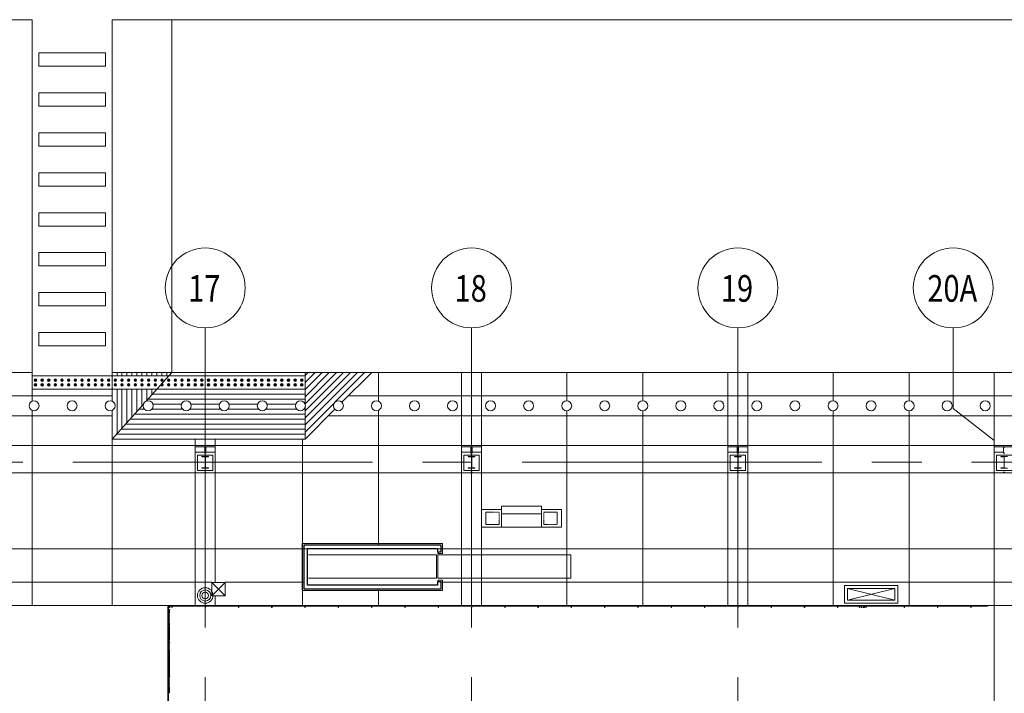
# Model space of a CAD drawing. Units: inches. Extents: x 0 to 31410, y 0 to 14917.
# Drawn here: x 9086 to 10860, y 7240 to 8454 of the extents above; entities that cross this region are included whole.
import ezdxf
from ezdxf.enums import TextEntityAlignment as Align

# ---------------------------------------------------------------- set-up
doc = ezdxf.new("R2010")
doc.units = ezdxf.units.IN
doc.header["$MEASUREMENT"] = 0
for name, pattern in [('02 Div 02 Casework$0$HIDDEN2', [0.1875, 0.125, -0.0625]), ('02 Shell$0$HIDDEN', [0.375, 0.25, -0.125]), ('02 Shell$0$HIDDEN2', [0.1875, 0.125, -0.0625]), ('CENTER2', [1.125, 0.75, -0.125, 0.125, -0.125])]:
    doc.linetypes.add(name, pattern=pattern)
doc.layers.add('G-AIRPORT', color=15, linetype='Continuous', lineweight=9)
doc.styles.add('02 Column Grid$0$GENERAL', font='ROMANS.shx', dxfattribs={"width": 0.8})
doc.styles.add('02 DIV 04 Partition$0$RomanS', font='romans.shx')

# ---------------------------------------------------------------- blocks, each defined once
blk = doc.blocks.new('02 Column Grid$0$Colbub')
blk.add_circle((0, 0), 0.1875)
at = {"color": 2, "style": '02 Column Grid$0$GENERAL', "width": 0.8}
blk.add_attdef('COL', text='', height=0.125, dxfattribs=at).set_placement((-0.0041, -0.0025), align=Align.MIDDLE_CENTER)
blk = doc.blocks.new('KEYPLAN T3')
at = {"layer": 'G-AIRPORT'}
h = blk.add_hatch(color=15, dxfattribs=at)
edge = h.paths.add_edge_path()
edge.add_arc((9113.9, 7804.1), 2.25, 0, 360)
h = blk.add_hatch(color=15, dxfattribs=at)
edge = h.paths.add_edge_path()
edge.add_arc((9113.9, 7795.6), 2.25, 0, 360)
h = blk.add_hatch(color=15, dxfattribs=at)
edge = h.paths.add_edge_path()
edge.add_arc((9125.9, 7804.1), 2.25, 0, 360)
h = blk.add_hatch(color=15, dxfattribs=at)
edge = h.paths.add_edge_path()
edge.add_arc((9125.9, 7795.6), 2.25, 0, 360)
h = blk.add_hatch(color=15, dxfattribs=at)
edge = h.paths.add_edge_path()
edge.add_arc((9137.9, 7804.1), 2.25, 0, 360)
h = blk.add_hatch(color=15, dxfattribs=at)
edge = h.paths.add_edge_path()
edge.add_arc((9137.9, 7795.6), 2.25, 0, 360)
h = blk.add_hatch(color=15, dxfattribs=at)
edge = h.paths.add_edge_path()
edge.add_arc((9149.9, 7804.1), 2.25, 0, 360)
h = blk.add_hatch(color=15, dxfattribs=at)
edge = h.paths.add_edge_path()
edge.add_arc((9149.9, 7795.6), 2.25, 0, 360)
h = blk.add_hatch(color=15, dxfattribs=at)
edge = h.paths.add_edge_path()
edge.add_arc((9161.9, 7804.1), 2.25, 0, 360)
h = blk.add_hatch(color=15, dxfattribs=at)
edge = h.paths.add_edge_path()
edge.add_arc((9161.9, 7795.6), 2.25, 0, 360)
h = blk.add_hatch(color=15, dxfattribs=at)
edge = h.paths.add_edge_path()
edge.add_arc((9173.9, 7804.1), 2.25, 0, 360)
h = blk.add_hatch(color=15, dxfattribs=at)
edge = h.paths.add_edge_path()
edge.add_arc((9173.9, 7795.6), 2.25, 0, 360)
h = blk.add_hatch(color=15, dxfattribs=at)
edge = h.paths.add_edge_path()
edge.add_arc((9185.9, 7804.1), 2.25, 0, 360)
h = blk.add_hatch(color=15, dxfattribs=at)
edge = h.paths.add_edge_path()
edge.add_arc((9185.9, 7795.6), 2.25, 0, 360)
h = blk.add_hatch(color=15, dxfattribs=at)
edge = h.paths.add_edge_path()
edge.add_arc((9197.9, 7804.1), 2.25, 0, 360)
h = blk.add_hatch(color=15, dxfattribs=at)
edge = h.paths.add_edge_path()
edge.add_arc((9197.9, 7795.6), 2.25, 0, 360)
h = blk.add_hatch(color=15, dxfattribs=at)
edge = h.paths.add_edge_path()
edge.add_arc((9209.9, 7804.1), 2.25, 0, 360)
h = blk.add_hatch(color=15, dxfattribs=at)
edge = h.paths.add_edge_path()
edge.add_arc((9209.9, 7795.6), 2.25, 0, 360)
h = blk.add_hatch(color=15, dxfattribs=at)
edge = h.paths.add_edge_path()
edge.add_arc((9221.9, 7804.1), 2.25, 0, 360)
h = blk.add_hatch(color=15, dxfattribs=at)
edge = h.paths.add_edge_path()
edge.add_arc((9221.9, 7795.6), 2.25, 0, 360)
h = blk.add_hatch(color=15, dxfattribs=at)
edge = h.paths.add_edge_path()
edge.add_arc((9233.9, 7804.1), 2.25, 0, 360)
h = blk.add_hatch(color=15, dxfattribs=at)
edge = h.paths.add_edge_path()
edge.add_arc((9233.9, 7795.6), 2.25, 0, 360)
h = blk.add_hatch(color=15, dxfattribs=at)
edge = h.paths.add_edge_path()
edge.add_arc((9245.9, 7804.1), 2.25, 0, 360)
h = blk.add_hatch(color=15, dxfattribs=at)
edge = h.paths.add_edge_path()
edge.add_arc((9245.9, 7795.6), 2.25, 0, 360)
h = blk.add_hatch(color=15, dxfattribs=at)
edge = h.paths.add_edge_path()
edge.add_arc((9257.9, 7804.1), 2.25, 0, 360)
h = blk.add_hatch(color=15, dxfattribs=at)
edge = h.paths.add_edge_path()
edge.add_arc((9257.9, 7795.6), 2.25, 0, 360)
h = blk.add_hatch(color=15, dxfattribs=at)
edge = h.paths.add_edge_path()
edge.add_arc((9269.9, 7804.1), 2.25, 0, 360)
h = blk.add_hatch(color=15, dxfattribs=at)
edge = h.paths.add_edge_path()
edge.add_arc((9269.9, 7795.6), 2.25, 0, 360)
h = blk.add_hatch(color=15, dxfattribs=at)
edge = h.paths.add_edge_path()
edge.add_arc((9281.9, 7804.1), 2.25, 0, 360)
h = blk.add_hatch(color=15, dxfattribs=at)
edge = h.paths.add_edge_path()
edge.add_arc((9281.9, 7795.6), 2.25, 0, 360)
h = blk.add_hatch(color=15, dxfattribs=at)
edge = h.paths.add_edge_path()
edge.add_arc((9293.9, 7804.1), 2.25, 0, 360)
h = blk.add_hatch(color=15, dxfattribs=at)
edge = h.paths.add_edge_path()
edge.add_arc((9293.9, 7795.6), 2.25, 0, 360)
h = blk.add_hatch(color=15, dxfattribs=at)
edge = h.paths.add_edge_path()
edge.add_arc((9305.9, 7804.1), 2.25, 0, 360)
h = blk.add_hatch(color=15, dxfattribs=at)
edge = h.paths.add_edge_path()
edge.add_arc((9305.9, 7795.6), 2.25, 0, 360)
h = blk.add_hatch(color=15, dxfattribs=at)
edge = h.paths.add_edge_path()
edge.add_arc((9317.9, 7804.1), 2.25, 0, 360)
h = blk.add_hatch(color=15, dxfattribs=at)
edge = h.paths.add_edge_path()
edge.add_arc((9317.9, 7795.6), 2.25, 0, 360)
h = blk.add_hatch(color=15, dxfattribs=at)
edge = h.paths.add_edge_path()
edge.add_arc((9329.9, 7804.1), 2.25, 0, 360)
h = blk.add_hatch(color=15, dxfattribs=at)
edge = h.paths.add_edge_path()
edge.add_arc((9329.9, 7795.6), 2.25, 0, 360)
h = blk.add_hatch(color=15, dxfattribs=at)
edge = h.paths.add_edge_path()
edge.add_arc((9341.9, 7804.1), 2.25, 0, 360)
h = blk.add_hatch(color=15, dxfattribs=at)
edge = h.paths.add_edge_path()
edge.add_arc((9341.9, 7795.6), 2.25, 0, 360)
h = blk.add_hatch(color=15, dxfattribs=at)
edge = h.paths.add_edge_path()
edge.add_arc((9353.9, 7804.1), 2.25, 0, 360)
h = blk.add_hatch(color=15, dxfattribs=at)
edge = h.paths.add_edge_path()
edge.add_arc((9353.9, 7795.6), 2.25, 0, 360)
h = blk.add_hatch(color=15, dxfattribs=at)
edge = h.paths.add_edge_path()
edge.add_arc((9365.9, 7804.1), 2.25, 0, 360)
h = blk.add_hatch(color=15, dxfattribs=at)
edge = h.paths.add_edge_path()
edge.add_arc((9365.9, 7795.6), 2.25, 0, 360)
h = blk.add_hatch(color=15, dxfattribs=at)
edge = h.paths.add_edge_path()
edge.add_arc((9377.9, 7804.1), 2.25, 0, 360)
h = blk.add_hatch(color=15, dxfattribs=at)
edge = h.paths.add_edge_path()
edge.add_arc((9377.9, 7795.6), 2.25, 0, 360)
h = blk.add_hatch(color=15, dxfattribs=at)
edge = h.paths.add_edge_path()
edge.add_arc((9389.9, 7804.1), 2.25, 0, 360)
h = blk.add_hatch(color=15, dxfattribs=at)
edge = h.paths.add_edge_path()
edge.add_arc((9389.9, 7795.6), 2.25, 0, 360)
h = blk.add_hatch(color=15, dxfattribs=at)
edge = h.paths.add_edge_path()
edge.add_arc((9401.9, 7804.1), 2.25, 0, 360)
h = blk.add_hatch(color=15, dxfattribs=at)
edge = h.paths.add_edge_path()
edge.add_arc((9401.9, 7795.6), 2.25, 0, 360)
h = blk.add_hatch(color=15, dxfattribs=at)
edge = h.paths.add_edge_path()
edge.add_arc((9413.9, 7804.1), 2.25, 0, 360)
h = blk.add_hatch(color=15, dxfattribs=at)
edge = h.paths.add_edge_path()
edge.add_arc((9413.9, 7795.6), 2.25, 0, 360)
h = blk.add_hatch(color=15, dxfattribs=at)
edge = h.paths.add_edge_path()
edge.add_arc((9425.9, 7804.1), 2.25, 0, 360)
h = blk.add_hatch(color=15, dxfattribs=at)
edge = h.paths.add_edge_path()
edge.add_arc((9425.9, 7795.6), 2.25, 0, 360)
h = blk.add_hatch(color=15, dxfattribs=at)
edge = h.paths.add_edge_path()
edge.add_arc((9437.9, 7804.1), 2.25, 0, 360)
h = blk.add_hatch(color=15, dxfattribs=at)
edge = h.paths.add_edge_path()
edge.add_arc((9437.9, 7795.6), 2.25, 0, 360)
h = blk.add_hatch(color=15, dxfattribs=at)
edge = h.paths.add_edge_path()
edge.add_arc((9449.9, 7804.1), 2.25, 0, 360)
h = blk.add_hatch(color=15, dxfattribs=at)
edge = h.paths.add_edge_path()
edge.add_arc((9449.9, 7795.6), 2.25, 0, 360)
h = blk.add_hatch(color=15, dxfattribs=at)
edge = h.paths.add_edge_path()
edge.add_arc((9461.9, 7804.1), 2.25, 0, 360)
h = blk.add_hatch(color=15, dxfattribs=at)
edge = h.paths.add_edge_path()
edge.add_arc((9461.9, 7795.6), 2.25, 0, 360)
h = blk.add_hatch(color=15, dxfattribs=at)
edge = h.paths.add_edge_path()
edge.add_arc((9473.9, 7804.1), 2.25, 0, 360)
h = blk.add_hatch(color=15, dxfattribs=at)
edge = h.paths.add_edge_path()
edge.add_arc((9473.9, 7795.6), 2.25, 0, 360)
h = blk.add_hatch(color=15, dxfattribs=at)
edge = h.paths.add_edge_path()
edge.add_arc((9485.9, 7804.1), 2.25, 0, 360)
h = blk.add_hatch(color=15, dxfattribs=at)
edge = h.paths.add_edge_path()
edge.add_arc((9485.9, 7795.6), 2.25, 0, 360)
h = blk.add_hatch(color=15, dxfattribs=at)
edge = h.paths.add_edge_path()
edge.add_arc((9497.9, 7804.1), 2.25, 0, 360)
h = blk.add_hatch(color=15, dxfattribs=at)
edge = h.paths.add_edge_path()
edge.add_arc((9497.9, 7795.6), 2.25, 0, 360)
h = blk.add_hatch(color=15, dxfattribs=at)
edge = h.paths.add_edge_path()
edge.add_arc((9509.9, 7804.1), 2.25, 0, 360)
h = blk.add_hatch(color=15, dxfattribs=at)
edge = h.paths.add_edge_path()
edge.add_arc((9509.9, 7795.6), 2.25, 0, 360)
h = blk.add_hatch(color=15, dxfattribs=at)
edge = h.paths.add_edge_path()
edge.add_arc((9521.9, 7804.1), 2.25, 0, 360)
h = blk.add_hatch(color=15, dxfattribs=at)
edge = h.paths.add_edge_path()
edge.add_arc((9521.9, 7795.6), 2.25, 0, 360)
h = blk.add_hatch(color=15, dxfattribs=at)
edge = h.paths.add_edge_path()
edge.add_arc((9533.9, 7804.1), 2.25, 0, 360)
h = blk.add_hatch(color=15, dxfattribs=at)
edge = h.paths.add_edge_path()
edge.add_arc((9533.9, 7795.6), 2.25, 0, 360)
h = blk.add_hatch(color=15, dxfattribs=at)
edge = h.paths.add_edge_path()
edge.add_arc((9545.9, 7804.1), 2.25, 0, 360)
h = blk.add_hatch(color=15, dxfattribs=at)
edge = h.paths.add_edge_path()
edge.add_arc((9545.9, 7795.6), 2.25, 0, 360)
h = blk.add_hatch(color=15, dxfattribs=at)
edge = h.paths.add_edge_path()
edge.add_arc((9557.9, 7804.1), 2.25, 0, 360)
h = blk.add_hatch(color=15, dxfattribs=at)
edge = h.paths.add_edge_path()
edge.add_arc((9557.9, 7795.6), 2.25, 0, 360)
h = blk.add_hatch(color=15, dxfattribs=at)
edge = h.paths.add_edge_path()
edge.add_arc((9569.9, 7804.1), 2.25, 0, 360)
h = blk.add_hatch(color=15, dxfattribs=at)
edge = h.paths.add_edge_path()
edge.add_arc((9569.9, 7795.6), 2.25, 0, 360)
h = blk.add_hatch(color=15, dxfattribs=at)
edge = h.paths.add_edge_path()
edge.add_arc((9581.9, 7804.1), 2.25, 0, 360)
h = blk.add_hatch(color=15, dxfattribs=at)
edge = h.paths.add_edge_path()
edge.add_arc((9581.9, 7795.6), 2.25, 0, 360)
h = blk.add_hatch(color=15, dxfattribs=at)
edge = h.paths.add_edge_path()
edge.add_arc((9593.9, 7804.1), 2.25, 0, 360)
h = blk.add_hatch(color=15, dxfattribs=at)
edge = h.paths.add_edge_path()
edge.add_arc((9593.9, 7795.6), 2.25, 0, 360)
at = {"layer": 'G-AIRPORT', "color": 253}
for p, q in [((6851.9, 8453.9), (9107.9, 8453.9)), ((9107.9, 8453.9), (9107.9, 7817.9)), ((9251.9, 8453.9), (11987.9, 8453.9)), ((9251.9, 7817.9), (9251.9, 8453.9)), ((9359.9, 8453.9), (9359.9, 7817.9)), ((9119.9, 8393.9), (9239.9, 8393.9)), ((9119.9, 8369.9), (9119.9, 8393.9)), ((9239.9, 8393.9), (9239.9, 8369.9)), ((9239.9, 8369.9), (9119.9, 8369.9)), ((9119.9, 8321.9), (9239.9, 8321.9)), ((9119.9, 8297.9), (9119.9, 8321.9)), ((9239.9, 8321.9), (9239.9, 8297.9)), ((9239.9, 8297.9), (9119.9, 8297.9)), ((9119.9, 8249.9), (9239.9, 8249.9)), ((9119.9, 8225.9), (9119.9, 8249.9)), ((9239.9, 8249.9), (9239.9, 8225.9)), ((9239.9, 8225.9), (9119.9, 8225.9)), ((9119.9, 8177.9), (9239.9, 8177.9)), ((9119.9, 8153.9), (9119.9, 8177.9)), ((9239.9, 8177.9), (9239.9, 8153.9)), ((9239.9, 8153.9), (9119.9, 8153.9)), ((9119.9, 8105.9), (9239.9, 8105.9)), ((9119.9, 8081.9), (9119.9, 8105.9)), ((9239.9, 8105.9), (9239.9, 8081.9)), ((9239.9, 8081.9), (9119.9, 8081.9)), ((9119.9, 8033.9), (9239.9, 8033.9)), ((9119.9, 8009.9), (9119.9, 8033.9)), ((9239.9, 8033.9), (9239.9, 8009.9)), ((9239.9, 8009.9), (9119.9, 8009.9)), ((9119.9, 7961.9), (9239.9, 7961.9)), ((9119.9, 7937.9), (9119.9, 7961.9)), ((9239.9, 7961.9), (9239.9, 7937.9)), ((9239.9, 7937.9), (9119.9, 7937.9)), ((9119.9, 7889.9), (9239.9, 7889.9)), ((9119.9, 7865.9), (9119.9, 7889.9)), ((9239.9, 7889.9), (9239.9, 7865.9)), ((9239.9, 7865.9), (9119.9, 7865.9))]:
    blk.add_line(p, q, dxfattribs=at)
at = {"layer": 'G-AIRPORT', "color": 253, "linetype": 'CENTER2', "lineweight": 5, "ltscale": 720}
for p, q in [((9419.9, 7898.4), (9419.9, 7096)), ((9899.9, 7898.4), (9899.9, 7096)), ((10379.9, 7898.4), (10379.9, 7096)), ((10767.9, 7898.4), (10767.9, 7753)), ((10767.9, 7753), (10841.9, 7695)), ((10841.9, 7096), (10841.9, 7695)), ((5941.2, 7656), (24971.3, 7656))]:
    blk.add_line(p, q, dxfattribs=at)
at = {"layer": 'G-AIRPORT', "color": 15, "linetype": 'Continuous'}
for p, q in [((9107.9, 7817.9), (8999.9, 7817.9)), ((9107.9, 7817.9), (9107.9, 7766.2)), ((9251.9, 7817.9), (9251.9, 7766.2)), ((9359.9, 7817.9), (9251.9, 7817.9)), ((9313.2, 7766), (9359.9, 7817.9)), ((9359.9, 7817.9), (9599.9, 7817.9)), ((9719.9, 7817.9), (9599.9, 7817.9)), ((9599.9, 7817.9), (9599.9, 7760.8)), ((9666.3, 7764.3), (9719.9, 7817.9)), ((9251.9, 7697.9), (9308.6, 7760.9)), ((9599.9, 7754.9), (9599.9, 7697.9)), ((9251.9, 7749.5), (9251.9, 7697.9)), ((9599.9, 7697.9), (9653.5, 7751.6)), ((9599.9, 7697.9), (9251.9, 7697.9)), ((9251.9, 7697.9), (9599.9, 7697.9)), ((9431.9, 7439.4), (9455.9, 7415.4)), ((9455.9, 7439.4), (9431.9, 7415.4))]:
    blk.add_line(p, q, dxfattribs=at)
at = {"layer": 'G-AIRPORT', "color": 15}
for p, q in [((9107.9, 7811.9), (9599.9, 7811.9)), ((9260.9, 7817.9), (9260.9, 7811.9)), ((9269.9, 7817.9), (9269.9, 7811.9)), ((9278.9, 7817.9), (9278.9, 7811.9)), ((9287.9, 7817.9), (9287.9, 7811.9)), ((9296.9, 7817.9), (9296.9, 7811.9)), ((9305.9, 7817.9), (9305.9, 7811.9)), ((9314.9, 7817.9), (9314.9, 7811.9)), ((9323.9, 7817.9), (9323.9, 7811.9)), ((9332.9, 7817.9), (9332.9, 7811.9)), ((9359.9, 7817.9), (9338.3, 7793.9)), ((9341.9, 7817.9), (9341.9, 7811.9)), ((9350.9, 7817.9), (9350.9, 7811.9)), ((9599.9, 7817.9), (9359.9, 7817.9)), ((9599.9, 7710.6), (9707.1, 7817.9)), ((9599.9, 7723.3), (9694.4, 7817.9)), ((9599.9, 7736.1), (9681.7, 7817.9)), ((9599.9, 7748.8), (9669, 7817.9)), ((9599.9, 7761.5), (9656.2, 7817.9)), ((9599.9, 7774.3), (9643.5, 7817.9)), ((9599.9, 7787), (9630.8, 7817.9)), ((9599.9, 7799.7), (9618, 7817.9)), ((9599.9, 7812.4), (9605.3, 7817.9)), ((9599.9, 7817.9), (9599.9, 7793.9)), ((9732.4, 7817.9), (9732.4, 7766)), ((9881.9, 7817.9), (9881.9, 7397.9)), ((9881.9, 7775.9), (9881.9, 7817.9)), ((9881.9, 7817.9), (9917.9, 7817.9)), ((9917.9, 7817.9), (9881.9, 7817.9)), ((9881.9, 7817.9), (9881.9, 7397.9)), ((9917.9, 7817.9), (9881.9, 7817.9)), ((9881.9, 7817.9), (9881.9, 7397.9)), ((9917.9, 7817.9), (9917.9, 7397.9)), ((9917.9, 7817.9), (9917.9, 7775.9)), ((9917.9, 7397.9), (9917.9, 7817.9)), ((9917.9, 7397.9), (9917.9, 7817.9)), ((10071.4, 7817.9), (10071.4, 7766.9)), ((10208.5, 7817.9), (10208.5, 7766.9)), ((10361.9, 7817.9), (10361.9, 7397.9)), ((10361.9, 7775.9), (10361.9, 7817.9)), ((10361.9, 7817.9), (10397.9, 7817.9)), ((10397.9, 7817.9), (10361.9, 7817.9)), ((10361.9, 7817.9), (10361.9, 7397.9)), ((10397.9, 7817.9), (10361.9, 7817.9)), ((10361.9, 7817.9), (10361.9, 7397.9)), ((10397.9, 7817.9), (10397.9, 7397.9)), ((10397.9, 7817.9), (10397.9, 7775.9)), ((10397.9, 7397.9), (10397.9, 7817.9)), ((10397.9, 7397.9), (10397.9, 7817.9)), ((10551.4, 7817.9), (10551.4, 7766.9)), ((10688.5, 7817.9), (10688.5, 7766.9)), ((10841.9, 7817.9), (10841.9, 7439.9)), ((10841.9, 7775.9), (10841.9, 7817.9)), ((10841.9, 7817.9), (10877.9, 7817.9)), ((10877.9, 7817.9), (10841.9, 7817.9)), ((10841.9, 7817.9), (10841.9, 7439.9)), ((10877.9, 7817.9), (10841.9, 7817.9)), ((10841.9, 7817.9), (10841.9, 7439.9)), ((7277.9, 7775.9), (9251.9, 7775.9)), ((9599.9, 7787.9), (9107.9, 7787.9)), ((9260.9, 7787.9), (9260.9, 7707.9)), ((9260.9, 7787.9), (9260.9, 7707.9)), ((9269.9, 7787.9), (9269.9, 7717.9)), ((9269.9, 7787.9), (9269.9, 7717.9)), ((9278.9, 7787.9), (9278.9, 7727.9)), ((9278.9, 7787.9), (9278.9, 7727.9)), ((9287.9, 7787.9), (9287.9, 7737.9)), ((9287.9, 7787.9), (9287.9, 7737.9)), ((9296.9, 7787.9), (9296.9, 7747.9)), ((9296.9, 7787.9), (9296.9, 7747.9)), ((9305.9, 7787.9), (9305.9, 7757.9)), ((9305.9, 7787.9), (9305.9, 7757.9)), ((9314.9, 7787.9), (9314.9, 7767.9)), ((9314.9, 7787.9), (9314.9, 7767.9)), ((9323.9, 7787.9), (9323.9, 7777.9)), ((9323.9, 7787.9), (9323.9, 7777.9)), ((9324.8, 7778.9), (9599.9, 7778.9)), ((9332.9, 7787.9), (9599.9, 7787.9)), ((9677.9, 7775.9), (10602.1, 7775.9)), ((9677.9, 7775.9), (10602.1, 7775.9)), ((9917.9, 7775.9), (9881.9, 7775.9)), ((10397.9, 7775.9), (10361.9, 7775.9)), ((10602.1, 7775.9), (11561.9, 7775.9)), ((10602.1, 7775.9), (12131.9, 7775.9)), ((10877.9, 7775.9), (10841.9, 7775.9)), ((9308.6, 7760.9), (9308.6, 7760.9)), ((9316.7, 7769.9), (9599.9, 7769.9)), ((9325.6, 7760.9), (9377.2, 7760.9)), ((9394.1, 7760.9), (9445.7, 7760.9)), ((9462.7, 7760.9), (9514.3, 7760.9)), ((9531.3, 7760.9), (9582.9, 7760.9)), ((9599.9, 7760.9), (9599.9, 7760.9)), ((7241.9, 7739.9), (9251.9, 7739.9)), ((9107.9, 7749.6), (9107.9, 7397.9)), ((9292.4, 7742.9), (9599.9, 7742.9)), ((9300.5, 7751.9), (9310.4, 7751.9)), ((9323.8, 7751.9), (9378.9, 7751.9)), ((9392.4, 7751.9), (9447.5, 7751.9)), ((9460.9, 7751.9), (9516.1, 7751.9)), ((9529.5, 7751.9), (9584.7, 7751.9)), ((9598.1, 7751.9), (9599.9, 7751.9)), ((9641.9, 7739.9), (10602.1, 7739.9)), ((9641.9, 7739.9), (10602.1, 7739.9)), ((9732.4, 7749.8), (9732.4, 7506.9)), ((9881.9, 7684), (9881.9, 7739.9)), ((9881.9, 7739.9), (9917.9, 7739.9)), ((9917.9, 7739.9), (9917.9, 7684)), ((10071.4, 7748.9), (10071.4, 7397.9)), ((10208.5, 7748.9), (10208.5, 7397.9)), ((10361.9, 7684), (10361.9, 7739.9)), ((10361.9, 7739.9), (10397.9, 7739.9)), ((10397.9, 7739.9), (10397.9, 7684)), ((10551.4, 7748.9), (10551.4, 7397.9)), ((10602.1, 7739.9), (12131.9, 7739.9)), ((10606.1, 7739.9), (12131.9, 7739.9)), ((10688.5, 7748.9), (10688.5, 7397.9)), ((10841.9, 7684), (10841.9, 7739.9)), ((10841.9, 7739.9), (10877.9, 7739.9)), ((9276.2, 7724.9), (9599.9, 7724.9)), ((9284.3, 7733.9), (9599.9, 7733.9)), ((9260, 7706.9), (9599.9, 7706.9)), ((9268.1, 7715.9), (9599.9, 7715.9)), ((10602.1, 7686), (6008.9, 7686)), ((9251.9, 7697.9), (9251.9, 7397.9)), ((9401.9, 7697.9), (9401.9, 7397.9)), ((9401.9, 7684), (9401.9, 7697.9)), ((9401.9, 7697.9), (9437.9, 7697.9)), ((9401.9, 7697.9), (9401.9, 7397.9)), ((9401.9, 7697.9), (9401.9, 7397.9)), ((9437.9, 7684), (9401.9, 7684)), ((9401.9, 7674), (9401.9, 7684)), ((9401.9, 7684), (9418.9, 7684)), ((9418.9, 7684), (9418.9, 7683)), ((9420.9, 7683), (9420.9, 7684)), ((9420.9, 7684), (9437.9, 7684)), ((9437.9, 7697.9), (9437.9, 7439.4)), ((9437.9, 7697.9), (9437.9, 7684)), ((9437.9, 7439.4), (9437.9, 7697.9)), ((9437.9, 7439.4), (9437.9, 7697.9)), ((9437.9, 7684), (9437.9, 7674)), ((9595.3, 7697.9), (9595.3, 7397.9)), ((9917.9, 7684), (9881.9, 7684)), ((9881.9, 7674), (9881.9, 7684)), ((9881.9, 7684), (9898.9, 7684)), ((9898.9, 7684), (9898.9, 7683)), ((9900.9, 7683), (9900.9, 7684)), ((9900.9, 7684), (9917.9, 7684)), ((9917.9, 7684), (9917.9, 7674)), ((10397.9, 7684), (10361.9, 7684)), ((10361.9, 7674), (10361.9, 7684)), ((10361.9, 7684), (10378.9, 7684)), ((10378.9, 7684), (10378.9, 7683)), ((10380.9, 7683), (10380.9, 7684)), ((10380.9, 7684), (10397.9, 7684)), ((10397.9, 7684), (10397.9, 7674)), ((15914.1, 7686), (10602.1, 7686)), ((10877.9, 7684), (10841.9, 7684)), ((10841.9, 7674), (10841.9, 7684)), ((10841.9, 7684), (10858.9, 7684)), ((10858.9, 7684), (10858.9, 7683)), ((9418.9, 7674), (9401.9, 7674)), ((9401.9, 7674), (9401.9, 7637)), ((9405.9, 7669), (9433.9, 7669)), ((9405.9, 7641), (9405.9, 7669)), ((9426.1, 7666.7), (9413.8, 7666.7)), ((9413.8, 7666.7), (9413.8, 7665.9)), ((9418.9, 7683), (9418.9, 7674)), ((9418.9, 7683), (9420.9, 7683)), ((9418.9, 7672.2), (9418.9, 7674)), ((9420.9, 7672.2), (9418.9, 7672.2)), ((9420.9, 7683), (9420.9, 7674)), ((9437.9, 7674), (9420.9, 7674)), ((9420.9, 7674), (9420.9, 7672.2)), ((9426.1, 7665.9), (9426.1, 7666.7)), ((9433.9, 7669), (9433.9, 7641)), ((9437.9, 7637), (9437.9, 7674)), ((9898.9, 7674), (9881.9, 7674)), ((9881.9, 7674), (9881.9, 7637)), ((9885.9, 7669), (9913.9, 7669)), ((9885.9, 7641), (9885.9, 7669)), ((9906.1, 7666.7), (9893.8, 7666.7)), ((9893.8, 7666.7), (9893.8, 7665.9)), ((9898.9, 7683), (9898.9, 7674)), ((9898.9, 7683), (9900.9, 7683)), ((9898.9, 7672.2), (9898.9, 7674)), ((9900.9, 7672.2), (9898.9, 7672.2)), ((9900.9, 7683), (9900.9, 7674)), ((9917.9, 7674), (9900.9, 7674)), ((9900.9, 7674), (9900.9, 7672.2)), ((9906.1, 7665.9), (9906.1, 7666.7)), ((9913.9, 7669), (9913.9, 7641)), ((9917.9, 7637), (9917.9, 7674)), ((10378.9, 7674), (10361.9, 7674)), ((10361.9, 7674), (10361.9, 7637)), ((10365.9, 7669), (10393.9, 7669)), ((10365.9, 7641), (10365.9, 7669)), ((10386.1, 7666.7), (10373.8, 7666.7)), ((10373.8, 7666.7), (10373.8, 7665.9)), ((10378.9, 7683), (10378.9, 7674)), ((10378.9, 7683), (10380.9, 7683)), ((10378.9, 7672.2), (10378.9, 7674)), ((10380.9, 7672.2), (10378.9, 7672.2)), ((10380.9, 7683), (10380.9, 7674)), ((10397.9, 7674), (10380.9, 7674)), ((10380.9, 7674), (10380.9, 7672.2)), ((10386.1, 7665.9), (10386.1, 7666.7)), ((10393.9, 7669), (10393.9, 7641)), ((10397.9, 7637), (10397.9, 7674)), ((10858.9, 7674), (10841.9, 7674)), ((10841.9, 7674), (10841.9, 7637)), ((10845.9, 7669), (10873.9, 7669)), ((10845.9, 7641), (10845.9, 7669)), ((10866.1, 7666.7), (10853.8, 7666.7)), ((10853.8, 7666.7), (10853.8, 7665.9)), ((10858.9, 7683), (10858.9, 7674)), ((10858.9, 7683), (10860.9, 7683)), ((10858.9, 7672.2), (10858.9, 7674)), ((10860.9, 7672.2), (10858.9, 7672.2)), ((9413.8, 7665.9), (9419.2, 7665.9)), ((9419.7, 7665.4), (9419.7, 7646.6)), ((9420.2, 7646.6), (9420.2, 7665.4)), ((9420.7, 7665.9), (9426.1, 7665.9)), ((9893.8, 7665.9), (9899.2, 7665.9)), ((9899.7, 7665.4), (9899.7, 7646.6)), ((9900.2, 7646.6), (9900.2, 7665.4)), ((9900.7, 7665.9), (9906.1, 7665.9)), ((10373.8, 7665.9), (10379.2, 7665.9)), ((10379.7, 7665.4), (10379.7, 7646.6)), ((10380.2, 7646.6), (10380.2, 7665.4)), ((10380.7, 7665.9), (10386.1, 7665.9)), ((10853.8, 7665.9), (10859.2, 7665.9)), ((10859.7, 7665.4), (10859.7, 7646.6)), ((10602.1, 7637), (6008.9, 7637)), ((9401.9, 7637), (9437.9, 7637)), ((9401.9, 7439.9), (9401.9, 7637)), ((9401.9, 7637), (9418.9, 7637)), ((9433.9, 7641), (9405.9, 7641)), ((9419.2, 7646.1), (9413.8, 7646.1)), ((9413.8, 7646.1), (9413.8, 7645.3)), ((9413.8, 7645.3), (9426.1, 7645.3)), ((9418.9, 7637), (9418.9, 7638)), ((9418.9, 7638), (9420.9, 7638)), ((9426.1, 7646.1), (9420.7, 7646.1)), ((9420.9, 7638), (9420.9, 7637)), ((9420.9, 7637), (9437.9, 7637)), ((9426.1, 7645.3), (9426.1, 7646.1)), ((9437.9, 7637), (9437.9, 7439.4)), ((9881.9, 7637), (9917.9, 7637)), ((9881.9, 7439.9), (9881.9, 7637)), ((9881.9, 7637), (9898.9, 7637)), ((9913.9, 7641), (9885.9, 7641)), ((9899.2, 7646.1), (9893.8, 7646.1)), ((9893.8, 7646.1), (9893.8, 7645.3)), ((9893.8, 7645.3), (9906.1, 7645.3)), ((9898.9, 7637), (9898.9, 7638)), ((9898.9, 7638), (9900.9, 7638)), ((9906.1, 7646.1), (9900.7, 7646.1)), ((9900.9, 7638), (9900.9, 7637)), ((9900.9, 7637), (9917.9, 7637)), ((9906.1, 7645.3), (9906.1, 7646.1)), ((9917.9, 7637), (9917.9, 7439.9)), ((10361.9, 7637), (10397.9, 7637)), ((10361.9, 7439.9), (10361.9, 7637)), ((10361.9, 7637), (10378.9, 7637)), ((10393.9, 7641), (10365.9, 7641)), ((10379.2, 7646.1), (10373.8, 7646.1)), ((10373.8, 7646.1), (10373.8, 7645.3)), ((10373.8, 7645.3), (10386.1, 7645.3)), ((10378.9, 7637), (10378.9, 7638)), ((10378.9, 7638), (10380.9, 7638)), ((10386.1, 7646.1), (10380.7, 7646.1)), ((10380.9, 7638), (10380.9, 7637)), ((10380.9, 7637), (10397.9, 7637)), ((10386.1, 7645.3), (10386.1, 7646.1)), ((10397.9, 7637), (10397.9, 7439.9)), ((15914.1, 7637), (10602.1, 7637)), ((10841.9, 7637), (10877.9, 7637)), ((10841.9, 7439.9), (10841.9, 7637)), ((10841.9, 7637), (10858.9, 7637)), ((10873.9, 7641), (10845.9, 7641)), ((10859.2, 7646.1), (10853.8, 7646.1)), ((10853.8, 7646.1), (10853.8, 7645.3)), ((10853.8, 7645.3), (10866.1, 7645.3)), ((10858.9, 7637), (10858.9, 7638)), ((10858.9, 7638), (10860.9, 7638)), ((9953.9, 7571), (9917.9, 7571)), ((9917.9, 7571), (9917.9, 7539)), ((9953.9, 7539), (9953.9, 7577)), ((9953.9, 7577), (10025.9, 7577)), ((9953.9, 7539), (9953.9, 7571)), ((10025.9, 7563), (9953.9, 7563)), ((10025.9, 7577), (10025.9, 7539)), ((10061.9, 7571), (10025.9, 7571)), ((10025.9, 7571), (10025.9, 7539)), ((10061.9, 7539), (10061.9, 7571)), ((9917.9, 7539), (9953.9, 7539)), ((10025.9, 7539), (9953.9, 7539)), ((10025.9, 7539), (10061.9, 7539)), ((9594.6, 7424.8), (9594.6, 7509.8)), ((9594.6, 7509.8), (9847.8, 7509.8)), ((9847.8, 7509.8), (9847.8, 7491.3)), ((10602.1, 7500), (6008.9, 7500)), ((9836.9, 7489), (9605.9, 7489)), ((9836.9, 7489), (9836.9, 7447)), ((10078.9, 7489), (9838.9, 7489)), ((9838.9, 7489), (9838.9, 7447)), ((9839, 7491.3), (9839, 7494.3)), ((9847.8, 7491.3), (9839, 7491.3)), ((10078.9, 7489), (10078.9, 7447)), ((15914.1, 7500), (10602.1, 7500)), ((8927.9, 7440), (9431.9, 7440)), ((9431.9, 7439.9), (9401.9, 7439.9)), ((9431.9, 7440), (9431.9, 7415.5)), ((9431.9, 7439.4), (9431.9, 7439.9)), ((9437.9, 7439.4), (9431.9, 7439.4)), ((9431.9, 7439.4), (9455.9, 7439.4)), ((9431.9, 7415.4), (9431.9, 7439.4)), ((9455.9, 7415.5), (9455.9, 7440)), ((9455.9, 7440), (9597.5, 7440)), ((9455.9, 7439.4), (9455.9, 7415.4)), ((9597.5, 7440), (9597.5, 7427.8)), ((9836.9, 7447), (9605.9, 7447)), ((10078.9, 7447), (9838.9, 7447)), ((9839, 7440.3), (9839, 7443.3)), ((9839, 7443.3), (9847.8, 7443.3)), ((9845, 7427.8), (9845, 7440)), ((9845, 7440), (10606.1, 7440)), ((9847.8, 7443.3), (9847.8, 7424.8)), ((9917.9, 7439.9), (9881.9, 7439.9)), ((10397.9, 7439.9), (10361.9, 7439.9)), ((10606.1, 7440), (10811.9, 7440)), ((10811.9, 7440), (10907.9, 7440)), ((10841.9, 7439.9), (10841.9, 7397.9)), ((10877.9, 7439.9), (10841.9, 7439.9)), ((10841.9, 7439.9), (10841.9, 7397.9)), ((10841.9, 7439.9), (10841.9, 7397.9)), ((10842, 7439.9), (10842, 7397.9)), ((9847.8, 7424.8), (9594.6, 7424.8)), ((9597.5, 7427.8), (9845, 7427.8)), ((9732.4, 7427.7), (9732.4, 7397.9)), ((10667.9, 7433.9), (10571.9, 7433.9)), ((10571.9, 7433.9), (10571.9, 7401.9)), ((10662.6, 7407.2), (10577.3, 7428.6)), ((10662.6, 7428.6), (10577.3, 7407.2)), ((10662.6, 7428.6), (10577.3, 7428.6)), ((10577.3, 7428.6), (10577.3, 7407.2)), ((10662.6, 7407.2), (10662.6, 7428.6)), ((10667.9, 7401.9), (10667.9, 7433.9)), ((9431.9, 7415.5), (9455.9, 7415.5)), ((9455.9, 7415.4), (9431.9, 7415.4)), ((9437.9, 7415.4), (9437.9, 7397.9)), ((9437.9, 7397.9), (9437.9, 7415.4)), ((9437.9, 7397.9), (9437.9, 7415.4)), ((10571.9, 7401.9), (10667.9, 7401.9)), ((10577.3, 7407.2), (10662.6, 7407.2)), ((24839.9, 7398), (5999.9, 7398)), ((6041.9, 7398), (24839.9, 7398)), ((10071.4, 7398), (8151.4, 7398)), ((9352.4, 7398), (9352.4, 7146)), ((9352.4, 7398), (9353.9, 7398)), ((9352.4, 7396.5), (9352.4, 7146)), ((9352.4, 7390.5), (9352.4, 7393.5)), ((9352.4, 7390.5), (9352.4, 7360.1)), ((9353.9, 7398), (9353.9, 7146)), ((9353.9, 7396.5), (9353.9, 7146)), ((9353.9, 7390.5), (9353.9, 7393.5)), ((9353.9, 7390.5), (9353.9, 7360.1)), ((9356.4, 7390.9), (9354.4, 7390.9)), ((9354.4, 7390.9), (9354.4, 7390.1)), ((9354.4, 7390.1), (9356.4, 7390.1)), ((9359.9, 7398), (9354.9, 7398)), ((9354.9, 7396.5), (9354.9, 7398)), ((9359.9, 7396.5), (9354.9, 7396.5)), ((9356.4, 7390.1), (9356.4, 7390.9)), ((9359.6, 7396), (9359.6, 7394)), ((9360.3, 7396), (9359.6, 7396)), ((9359.6, 7394), (9360.3, 7394)), ((9359.9, 7398), (9389.9, 7398)), ((9359.9, 7396.5), (9389.9, 7396.5)), ((9360.3, 7394), (9360.3, 7396)), ((9419.9, 7398), (9389.9, 7398)), ((9419.9, 7396.5), (9389.9, 7396.5)), ((9401.9, 7397.9), (9437.9, 7397.9)), ((9401.9, 7397.9), (9437.9, 7397.9)), ((9419.6, 7396), (9419.6, 7394)), ((9420.3, 7396), (9419.6, 7396)), ((9419.6, 7394), (9420.3, 7394)), ((9419.9, 7398), (9449.9, 7398)), ((9419.9, 7396.5), (9449.9, 7396.5)), ((9420.3, 7394), (9420.3, 7396)), ((9479.9, 7398), (9449.9, 7398)), ((9479.9, 7396.5), (9449.9, 7396.5)), ((9479.6, 7396), (9479.6, 7394)), ((9480.3, 7396), (9479.6, 7396)), ((9479.6, 7394), (9480.3, 7394)), ((9479.9, 7398), (9509.9, 7398)), ((9479.9, 7396.5), (9509.9, 7396.5)), ((9480.3, 7394), (9480.3, 7396)), ((9539.9, 7398), (9509.9, 7398)), ((9539.9, 7396.5), (9509.9, 7396.5)), ((9539.6, 7396), (9539.6, 7394)), ((9540.3, 7396), (9539.6, 7396)), ((9539.6, 7394), (9540.3, 7394)), ((9539.9, 7398), (9569.9, 7398)), ((9539.9, 7396.5), (9569.9, 7396.5)), ((9540.3, 7394), (9540.3, 7396)), ((9599.9, 7398), (9569.9, 7398)), ((9599.9, 7396.5), (9569.9, 7396.5)), ((9599.6, 7396), (9599.6, 7394)), ((9600.3, 7396), (9599.6, 7396)), ((9599.6, 7394), (9600.3, 7394)), ((9599.9, 7398), (9629.9, 7398)), ((9599.9, 7396.5), (9629.9, 7396.5)), ((9600.3, 7394), (9600.3, 7396)), ((9659.9, 7398), (9629.9, 7398)), ((9659.9, 7396.5), (9629.9, 7396.5)), ((9659.6, 7396), (9659.6, 7394)), ((9660.3, 7396), (9659.6, 7396)), ((9659.6, 7394), (9660.3, 7394)), ((9659.9, 7398), (9689.9, 7398)), ((9659.9, 7396.5), (9689.9, 7396.5)), ((9660.3, 7394), (9660.3, 7396)), ((9719.9, 7398), (9689.9, 7398)), ((9719.9, 7396.5), (9689.9, 7396.5)), ((9719.6, 7396), (9719.6, 7394)), ((9720.3, 7396), (9719.6, 7396)), ((9719.6, 7394), (9720.3, 7394)), ((9719.9, 7398), (9749.9, 7398)), ((9719.9, 7396.5), (9749.9, 7396.5)), ((9720.3, 7394), (9720.3, 7396)), ((9779.9, 7398), (9749.9, 7398)), ((9779.9, 7396.5), (9749.9, 7396.5)), ((9779.6, 7396), (9779.6, 7394)), ((9780.3, 7396), (9779.6, 7396)), ((9779.6, 7394), (9780.3, 7394)), ((9779.9, 7398), (9809.9, 7398)), ((9779.9, 7396.5), (9809.9, 7396.5)), ((9780.3, 7394), (9780.3, 7396)), ((9839.9, 7398), (9809.9, 7398)), ((9839.9, 7396.5), (9809.9, 7396.5)), ((9839.6, 7396), (9839.6, 7394)), ((9840.3, 7396), (9839.6, 7396)), ((9839.6, 7394), (9840.3, 7394)), ((9839.9, 7398), (9869.9, 7398)), ((9839.9, 7396.5), (9869.9, 7396.5)), ((9840.3, 7394), (9840.3, 7396)), ((9899.9, 7398), (9869.9, 7398)), ((9899.9, 7398), (9869.9, 7398)), ((9899.9, 7396.5), (9869.9, 7396.5)), ((9899.9, 7396.5), (9869.9, 7396.5)), ((9881.9, 7397.9), (9917.9, 7397.9)), ((9881.9, 7397.9), (9917.9, 7397.9)), ((9899.6, 7396), (9899.6, 7394)), ((9900.3, 7396), (9899.6, 7396)), ((9899.6, 7396), (9899.6, 7394)), ((9900.3, 7396), (9899.6, 7396)), ((9899.6, 7394), (9900.3, 7394)), ((9899.6, 7394), (9900.3, 7394)), ((9899.9, 7398), (9929.9, 7398)), ((9899.9, 7398), (9929.9, 7398)), ((9899.9, 7396.5), (9929.9, 7396.5)), ((9899.9, 7396.5), (9929.9, 7396.5)), ((9900.3, 7394), (9900.3, 7396)), ((9900.3, 7394), (9900.3, 7396)), ((9959.9, 7398), (9929.9, 7398)), ((9959.9, 7396.5), (9929.9, 7396.5)), ((9959.6, 7396), (9959.6, 7394)), ((9960.3, 7396), (9959.6, 7396)), ((9959.6, 7394), (9960.3, 7394)), ((9959.9, 7398), (9989.9, 7398)), ((9959.9, 7396.5), (9989.9, 7396.5)), ((9960.3, 7394), (9960.3, 7396)), ((10019.9, 7398), (9989.9, 7398)), ((10019.9, 7396.5), (9989.9, 7396.5)), ((10019.6, 7396), (10019.6, 7394)), ((10020.3, 7396), (10019.6, 7396)), ((10019.6, 7394), (10020.3, 7394)), ((10019.9, 7398), (10049.9, 7398)), ((10019.9, 7396.5), (10049.9, 7396.5)), ((10020.3, 7394), (10020.3, 7396)), ((10079.9, 7398), (10049.9, 7398)), ((10079.9, 7396.5), (10049.9, 7396.5)), ((10603, 7398), (10071.4, 7398)), ((10079.6, 7396), (10079.6, 7394)), ((10080.3, 7396), (10079.6, 7396)), ((10079.6, 7394), (10080.3, 7394)), ((10079.9, 7398), (10109.9, 7398)), ((10079.9, 7396.5), (10109.9, 7396.5)), ((10080.3, 7394), (10080.3, 7396)), ((10139.9, 7398), (10109.9, 7398)), ((10139.9, 7396.5), (10109.9, 7396.5)), ((10139.6, 7396), (10139.6, 7394)), ((10140.3, 7396), (10139.6, 7396)), ((10139.6, 7394), (10140.3, 7394)), ((10139.9, 7398), (10169.9, 7398)), ((10139.9, 7396.5), (10169.9, 7396.5)), ((10140.3, 7394), (10140.3, 7396)), ((10199.9, 7398), (10169.9, 7398)), ((10199.9, 7396.5), (10169.9, 7396.5)), ((10199.6, 7396), (10199.6, 7394)), ((10200.3, 7396), (10199.6, 7396)), ((10199.6, 7394), (10200.3, 7394)), ((10199.9, 7398), (10229.9, 7398)), ((10199.9, 7396.5), (10229.9, 7396.5)), ((10200.3, 7394), (10200.3, 7396)), ((10259.9, 7398), (10229.9, 7398)), ((10259.9, 7396.5), (10229.9, 7396.5)), ((10259.6, 7396), (10259.6, 7394)), ((10260.3, 7396), (10259.6, 7396)), ((10259.6, 7394), (10260.3, 7394)), ((10259.9, 7398), (10289.9, 7398)), ((10259.9, 7396.5), (10289.9, 7396.5)), ((10260.3, 7394), (10260.3, 7396)), ((10319.9, 7398), (10289.9, 7398)), ((10319.9, 7396.5), (10289.9, 7396.5)), ((10319.6, 7396), (10319.6, 7394)), ((10320.3, 7396), (10319.6, 7396)), ((10319.6, 7394), (10320.3, 7394)), ((10319.9, 7398), (10349.9, 7398)), ((10319.9, 7396.5), (10349.9, 7396.5)), ((10320.3, 7394), (10320.3, 7396)), ((10379.9, 7398), (10349.9, 7398)), ((10379.9, 7396.5), (10349.9, 7396.5)), ((10361.9, 7397.9), (10397.9, 7397.9)), ((10361.9, 7397.9), (10397.9, 7397.9)), ((10379.6, 7396), (10379.6, 7394)), ((10380.3, 7396), (10379.6, 7396)), ((10379.6, 7394), (10380.3, 7394)), ((10379.9, 7398), (10409.9, 7398)), ((10379.9, 7396.5), (10409.9, 7396.5)), ((10380.3, 7394), (10380.3, 7396)), ((10439.9, 7398), (10409.9, 7398)), ((10439.9, 7396.5), (10409.9, 7396.5)), ((10439.6, 7396), (10439.6, 7394)), ((10440.3, 7396), (10439.6, 7396)), ((10439.6, 7394), (10440.3, 7394)), ((10439.9, 7398), (10469.9, 7398)), ((10439.9, 7396.5), (10469.9, 7396.5)), ((10440.3, 7394), (10440.3, 7396)), ((10499.9, 7398), (10469.9, 7398)), ((10499.9, 7396.5), (10469.9, 7396.5)), ((10499.6, 7396), (10499.6, 7394)), ((10500.3, 7396), (10499.6, 7396)), ((10499.6, 7394), (10500.3, 7394)), ((10499.9, 7398), (10529.9, 7398)), ((10499.9, 7396.5), (10529.9, 7396.5)), ((10500.3, 7394), (10500.3, 7396)), ((10559.9, 7398), (10529.9, 7398)), ((10559.9, 7396.5), (10529.9, 7396.5)), ((10559.6, 7396), (10559.6, 7394)), ((10560.3, 7396), (10559.6, 7396)), ((10559.6, 7394), (10560.3, 7394)), ((10559.9, 7398), (10589.9, 7398)), ((10559.9, 7396.5), (10589.9, 7396.5)), ((10560.3, 7394), (10560.3, 7396)), ((10571.1, 7398), (10603, 7398)), ((10571.1, 7396.5), (10603, 7396.5)), ((10598.6, 7394), (10598.6, 7396)), ((10598.6, 7396), (10599.3, 7396)), ((10599.3, 7394), (10598.6, 7394)), ((10599.3, 7396), (10599.3, 7394)), ((10602, 7394.3), (10602, 7395.8)), ((10602.2, 7396), (10603.7, 7396)), ((10603.7, 7394), (10602.2, 7394)), ((10603, 7396.5), (10603, 7398)), ((10604, 7395.8), (10604, 7394.3)), ((10606, 7395.8), (10606, 7394.3)), ((10607.7, 7396), (10606.2, 7396)), ((10606.2, 7394), (10607.7, 7394)), ((10650.1, 7398, -1355.1), (10607, 7398)), ((10607, 7396.5), (10607, 7398)), ((10688.5, 7398), (10607, 7398)), ((10650.1, 7396.5, -1355.1), (10607, 7396.5)), ((10608, 7394.3), (10608, 7395.8)), ((10610.6, 7396), (10610.6, 7394)), ((10611.3, 7396), (10610.6, 7396)), ((10610.6, 7394), (10611.3, 7394)), ((10611.3, 7394), (10611.3, 7396)), ((10620, 7398), (10649.9, 7398)), ((10620, 7396.5), (10649.9, 7396.5)), ((10679.9, 7398), (10649.9, 7398)), ((10679.9, 7396.5), (10649.9, 7396.5)), ((10679.6, 7396), (10679.6, 7394)), ((10680.3, 7396), (10679.6, 7396)), ((10679.6, 7394), (10680.3, 7394)), ((10679.9, 7398), (10709.9, 7398)), ((10679.9, 7396.5), (10709.9, 7396.5)), ((10680.3, 7394), (10680.3, 7396)), ((11988, 7398), (10688.5, 7398)), ((10739.9, 7398), (10709.9, 7398)), ((10739.9, 7396.5), (10709.9, 7396.5)), ((10739.6, 7396), (10739.6, 7394)), ((10740.3, 7396), (10739.6, 7396)), ((10739.6, 7394), (10740.3, 7394)), ((10739.9, 7398), (10769.9, 7398)), ((10739.9, 7396.5), (10769.9, 7396.5)), ((10740.3, 7394), (10740.3, 7396)), ((10799.9, 7398), (10769.9, 7398)), ((10799.9, 7396.5), (10769.9, 7396.5)), ((10799.6, 7396), (10799.6, 7394)), ((10800.3, 7396), (10799.6, 7396)), ((10799.6, 7394), (10800.3, 7394)), ((10799.9, 7398), (10829.9, 7398)), ((10799.9, 7396.5), (10829.9, 7396.5)), ((10800.3, 7394), (10800.3, 7396)), ((10841.9, 7397.9), (10877.9, 7397.9)), ((10841.9, 7397.9), (10877.9, 7397.9)), ((9352.4, 7330.1), (9352.4, 7360.1)), ((9353.9, 7330.1), (9353.9, 7360.1)), ((9352.4, 7330.1), (9352.4, 7300.1)), ((9353.9, 7330.1), (9353.9, 7300.1)), ((9354.4, 7329.7), (9354.4, 7330.5)), ((9354.4, 7330.5), (9356.4, 7330.5)), ((9356.4, 7329.7), (9354.4, 7329.7)), ((9356.4, 7330.5), (9356.4, 7329.7)), ((9352.4, 7269.7), (9352.4, 7299.7)), ((9353.9, 7269.7), (9353.9, 7299.7)), ((9352.4, 7269.7), (9352.4, 7239.7)), ((9353.9, 7269.7), (9353.9, 7239.7)), ((9354.4, 7269.4), (9354.4, 7270.1)), ((9354.4, 7270.1), (9356.4, 7270.1)), ((9356.4, 7269.4), (9354.4, 7269.4)), ((9356.4, 7270.1), (9356.4, 7269.4))]:
    blk.add_line(p, q, dxfattribs=at)
at = {"layer": 'G-AIRPORT', "color": 15, "lineweight": 15}
for p, q in [((9719.9, 7817.9), (10602.1, 7817.9)), ((10602.1, 7817.9), (11987.9, 7817.9))]:
    blk.add_line(p, q, dxfattribs=at)
at = {"layer": 'G-AIRPORT', "color": 15, "linetype": '02 Div 02 Casework$0$HIDDEN2'}
for p, q in [((9925.9, 7544), (9925.9, 7566)), ((9925.9, 7566), (9949.9, 7566)), ((9949.9, 7566), (9949.9, 7544)), ((10053.9, 7566), (10029.9, 7566)), ((10029.9, 7566), (10029.9, 7544)), ((10053.9, 7544), (10053.9, 7566)), ((9949.9, 7544), (9925.9, 7544)), ((10029.9, 7544), (10053.9, 7544))]:
    blk.add_line(p, q, dxfattribs=at)
at = {"layer": 'G-AIRPORT', "color": 15, "linetype": 'Continuous', "lineweight": -3}
for p, q in [((9845, 7506.9), (9597.5, 7506.9)), ((9597.5, 7506.9), (9597.5, 7427.7)), ((9845, 7494.3), (9845, 7506.9)), ((9604.1, 7500.3), (9838.4, 7500.3)), ((9604.1, 7434.3), (9604.1, 7500.3)), ((9838.4, 7500.3), (9838.4, 7494.3)), ((9838.4, 7494.3), (9845, 7494.3)), ((9845, 7440.3), (9838.4, 7440.3)), ((9838.4, 7440.3), (9838.4, 7434.3)), ((9845, 7427.7), (9845, 7440.3)), ((9597.5, 7427.7), (9845, 7427.7)), ((9838.4, 7434.3), (9604.1, 7434.3))]:
    blk.add_line(p, q, dxfattribs=at)
at = {"layer": 'G-AIRPORT', "color": 15, "linetype": '02 Shell$0$HIDDEN'}
for p, q in [((9354.4, 7394.2), (9354.4, 7395.7)), ((9354.7, 7396), (9356.2, 7396)), ((9356.2, 7394), (9354.7, 7394)), ((9356.4, 7395.7), (9356.4, 7394.2))]:
    blk.add_line(p, q, dxfattribs=at)
at = {"layer": 'G-AIRPORT', "color": 15, "linetype": '02 Shell$0$HIDDEN2'}
for p, q in [((9355.4, 7360.1), (9355.4, 7390.1)), ((9355.4, 7300.1), (9355.4, 7360.1)), ((9355.4, 7239.7), (9355.4, 7299.7))]:
    blk.add_line(p, q, dxfattribs=at)
at = {"layer": 'G-AIRPORT', "color": 15}
for centre, radius in [((9113.9, 7804.1), 2.25), ((9113.9, 7795.6), 2.25), ((9125.9, 7804.1), 2.25), ((9125.9, 7795.6), 2.25), ((9137.9, 7804.1), 2.25), ((9137.9, 7795.6), 2.25), ((9149.9, 7804.1), 2.25), ((9149.9, 7795.6), 2.25), ((9161.9, 7804.1), 2.25), ((9161.9, 7795.6), 2.25), ((9173.9, 7804.1), 2.25), ((9173.9, 7795.6), 2.25), ((9185.9, 7804.1), 2.25), ((9185.9, 7795.6), 2.25), ((9197.9, 7804.1), 2.25), ((9197.9, 7795.6), 2.25), ((9209.9, 7804.1), 2.25), ((9209.9, 7795.6), 2.25), ((9221.9, 7804.1), 2.25), ((9221.9, 7795.6), 2.25), ((9233.9, 7804.1), 2.25), ((9233.9, 7795.6), 2.25), ((9245.9, 7804.1), 2.25), ((9245.9, 7795.6), 2.25), ((9257.9, 7804.1), 2.25), ((9257.9, 7795.6), 2.25), ((9269.9, 7804.1), 2.25), ((9269.9, 7795.6), 2.25), ((9281.9, 7804.1), 2.25), ((9281.9, 7795.6), 2.25), ((9293.9, 7804.1), 2.25), ((9293.9, 7795.6), 2.25), ((9305.9, 7804.1), 2.25), ((9305.9, 7795.6), 2.25), ((9317.9, 7804.1), 2.25), ((9317.9, 7795.6), 2.25), ((9329.9, 7804.1), 2.25), ((9329.9, 7795.6), 2.25), ((9341.9, 7804.1), 2.25), ((9341.9, 7795.6), 2.25), ((9353.9, 7804.1), 2.25), ((9353.9, 7795.6), 2.25), ((9365.9, 7804.1), 2.25), ((9365.9, 7795.6), 2.25), ((9377.9, 7804.1), 2.25), ((9377.9, 7795.6), 2.25), ((9389.9, 7804.1), 2.25), ((9389.9, 7795.6), 2.25), ((9401.9, 7804.1), 2.25), ((9401.9, 7795.6), 2.25), ((9413.9, 7804.1), 2.25), ((9413.9, 7795.6), 2.25), ((9425.9, 7804.1), 2.25), ((9425.9, 7795.6), 2.25), ((9437.9, 7804.1), 2.25), ((9437.9, 7795.6), 2.25), ((9449.9, 7804.1), 2.25), ((9449.9, 7795.6), 2.25), ((9461.9, 7804.1), 2.25), ((9461.9, 7795.6), 2.25), ((9473.9, 7804.1), 2.25), ((9473.9, 7795.6), 2.25), ((9485.9, 7804.1), 2.25), ((9485.9, 7795.6), 2.25), ((9497.9, 7804.1), 2.25), ((9497.9, 7795.6), 2.25), ((9509.9, 7804.1), 2.25), ((9509.9, 7795.6), 2.25), ((9521.9, 7804.1), 2.25), ((9521.9, 7795.6), 2.25), ((9533.9, 7804.1), 2.25), ((9533.9, 7795.6), 2.25), ((9545.9, 7804.1), 2.25), ((9545.9, 7795.6), 2.25), ((9557.9, 7804.1), 2.25), ((9557.9, 7795.6), 2.25), ((9569.9, 7804.1), 2.25), ((9569.9, 7795.6), 2.25), ((9581.9, 7804.1), 2.25), ((9581.9, 7795.6), 2.25), ((9593.9, 7804.1), 2.25), ((9593.9, 7795.6), 2.25), ((9419.9, 7415.9), 14), ((9419.9, 7415.9), 10), ((9419.9, 7415.9), 6)]:
    blk.add_circle(centre, radius, dxfattribs=at)
at = {"layer": 'G-AIRPORT', "color": 15, "linetype": 'Continuous'}
for centre in [(9111.4, 7757.9), (9179.9, 7757.9), (9248.5, 7757.9), (9317.1, 7757.9), (9385.7, 7757.9), (9454.2, 7757.9), (9522.8, 7757.9), (9591.4, 7757.9), (9659.9, 7757.9), (9728.5, 7757.9), (9797.1, 7757.9), (9865.7, 7757.9), (9934.2, 7757.9), (10002.8, 7757.9), (10071.4, 7757.9), (10139.9, 7757.9), (10208.5, 7757.9), (10277.1, 7757.9), (10345.7, 7757.9), (10414.2, 7757.9), (10482.8, 7757.9), (10551.4, 7757.9), (10619.9, 7757.9), (10688.5, 7757.9), (10757.1, 7757.9), (10825.7, 7757.9)]:
    blk.add_circle(centre, 9, dxfattribs=at)
at = {"layer": 'G-AIRPORT', "color": 15}
for centre, radius, start, end in [((9419.2, 7665.4), 0.5, 0, 90), ((9420.7, 7665.4), 0.5, 90, 180), ((9899.2, 7665.4), 0.5, 0, 90), ((9900.7, 7665.4), 0.5, 90, 180), ((10379.2, 7665.4), 0.5, 0, 90), ((10380.7, 7665.4), 0.5, 90, 180), ((10859.2, 7665.4), 0.5, 0, 90), ((9419.2, 7646.6), 0.5, 270, 0), ((9420.7, 7646.6), 0.5, 180, 270), ((9899.2, 7646.6), 0.5, 270, 0), ((9900.7, 7646.6), 0.5, 180, 270), ((10379.2, 7646.6), 0.5, 270, 0), ((10380.7, 7646.6), 0.5, 180, 270), ((10859.2, 7646.6), 0.5, 270, 0), ((10602.2, 7395.8), 0.25, 90, 180), ((10602.2, 7394.3), 0.25, 180, 270), ((10603.7, 7395.8), 0.25, 0, 90), ((10603.7, 7394.3), 0.25, 270, 0), ((10606.2, 7395.8), 0.25, 90, 180), ((10606.2, 7394.3), 0.25, 180, 270), ((10607.7, 7395.8), 0.25, 0, 90), ((10607.7, 7394.3), 0.25, 270, 0)]:
    blk.add_arc(centre, radius, start, end, dxfattribs=at)
at = {"layer": 'G-AIRPORT', "color": 15, "linetype": '02 Shell$0$HIDDEN'}
for centre, start, end in [((9354.7, 7395.7), 90, 180), ((9354.7, 7394.2), 180, 270), ((9356.2, 7395.7), 0, 90), ((9356.2, 7394.2), 270, 0)]:
    blk.add_arc(centre, 0.25, start, end, dxfattribs=at)
at = {"layer": 'G-AIRPORT', "color": 1, "linetype": 'Continuous', "xscale": 384, "yscale": 384, "zscale": 384}
for p, values in [((9419.9, 7970.4), {'COL': '17'}), ((9899.9, 7970.4), {'COL': '18'}), ((10379.9, 7970.4), {'COL': '19'}), ((10767.9, 7970.4), {'COL': '20A'})]:
    blk.add_blockref('02 Column Grid$0$Colbub', p, dxfattribs=at).add_auto_attribs(values)
at = {"layer": 'G-AIRPORT', "color": 15, "style": '02 DIV 04 Partition$0$RomanS', "width": 0.75}
for p in [(18753, 4744.1, -8.5), (18778.2, 4613.4)]:
    blk.add_attdef('PGALWindowObjects:WindowNumber', text='', height=4, dxfattribs=at).set_placement(p, align=Align.MIDDLE_CENTER)

msp = doc.modelspace()

# ---------------------------------------------------------------- block references
msp.add_blockref('KEYPLAN T3', (0, 0))

doc.saveas('drawing.dxf')
